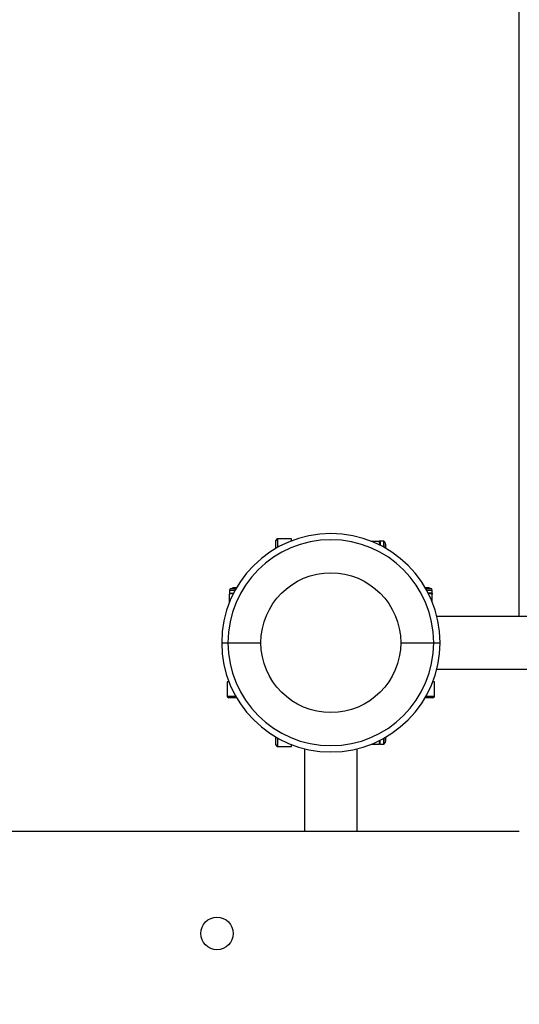
# Model space of a CAD drawing. Units: millimetres. Extents: x -5039 to 9233, y -4397 to 5631.
# Drawn here: x -1186 to -867, y -1889 to -1262 of the extents above; entities that cross this region are included whole.
import ezdxf

# ---------------------------------------------------------------- set-up
doc = ezdxf.new("R2010")
doc.units = ezdxf.units.MM
doc.linetypes.add('SLD-Сплошная', pattern=[0])
doc.styles.add('SLDTEXTSTYLE0', font='TXT', dxfattribs={"width": 0.7})
doc.dimstyles.new('SLDDIMSTYLE0', dxfattribs={"dimtxt": 150, "dimasz": 3.5, "dimexe": 0, "dimexo": 0.0625, "dimgap": 37.5, "dimtad": 2, "dimrnd": 1e-09, "dimzin": 12, "dimdsep": 46, "dimtxsty": 'SLDTEXTSTYLE0', "dimsah": 1, "dimcen": 0.09, "dimadec": 0, "dimazin": 3, "dimtfac": 1, "dimtdec": 3, "dimtofl": 0, "dimtmove": 0, "dimatfit": 3, "dimfxl": 1, "dimfrac": 2, "dimtolj": 1, "dimtzin": 12, "dimarcsym": 0})

# ---------------------------------------------------------------- blocks, each defined once
blk = doc.blocks.new('_D')
at = {"color": 7, "linetype": 'SLD-Сплошная', "lineweight": 0}
for p, q in [((2152.51, 5631.29), (-4843.65, 5631.29)), ((-4842.65, -3798.71), (-4842.65, 5631.29)), ((-2532.49, -3798.71), (-4843.65, -3798.71))]:
    blk.add_line(p, q, dxfattribs=at)
at = {"color": 7, "linetype": 'SLD-Сплошная', "lineweight": 18}
for points in [[(-4842.65, 5631.29), (-4843.19, 5627.79), (-4842.11, 5627.79)], [(-4842.65, -3798.71), (-4842.11, -3795.21), (-4843.19, -3795.21)]]:
    blk.add_solid(points, dxfattribs=at)
at = {"color": 7, "linetype": 'SLD-Сплошная', "lineweight": 18, "insert": (-5036.01, 427.4), "char_height": 150, "attachment_point": 1, "rotation": 90, "style": 'SLDTEXTSTYLE0'}
blk.add_mtext('9430', dxfattribs=at)
blk = doc.blocks.new('_D_1')
at = {"color": 7, "linetype": 'SLD-Сплошная', "lineweight": 0}
for p, q in [((9232.52, 259.01), (9232.52, -4394.66)), ((-4032.48, -2298.72), (-4032.48, -4394.66)), ((-4032.48, -4393.66), (9232.52, -4393.66))]:
    blk.add_line(p, q, dxfattribs=at)
at = {"color": 7, "linetype": 'SLD-Сплошная', "lineweight": 18}
for points in [[(-4032.48, -4393.66), (-4028.98, -4394.2), (-4028.98, -4393.12)], [(9232.52, -4393.66), (9229.02, -4393.12), (9229.02, -4394.2)]]:
    blk.add_solid(points, dxfattribs=at)
at = {"color": 7, "linetype": 'SLD-Сплошная', "lineweight": 18, "insert": (2659.75, -4200.3), "char_height": 150, "attachment_point": 1, "style": 'SLDTEXTSTYLE0'}
blk.add_mtext('13265', dxfattribs=at)

msp = doc.modelspace()

# ---------------------------------------------------------------- linework, layer by layer
at = {"color": 7, "linetype": 'SLD-Сплошная', "lineweight": 25}
for p, q in [((-867.476, -1641.962), (-867.476, 7.44)), ((-1022.476, -1598.669), (-1022.476, -1593.712)), ((-1012.476, -1592.712), (-1021.476, -1592.712)), ((-1021.476, -1592.712), (-1021.476, -1598.097)), ((-1012.476, -1593.864), (-1012.476, -1592.712)), ((-961.592, -1594.212), (-956.617, -1594.212)), ((-956.111, -1596.859), (-956.617, -1594.212)), ((-953.996, -1594.212), (-956.036, -1594.212)), ((-956.036, -1594.212), (-956.036, -1596.73)), ((-953.996, -1594.212), (-953.996, -1597.808)), ((-952.976, -1595.232), (-952.976, -1598.38)), ((-952.476, -1596.267), (-952.976, -1595.767)), ((-952.476, -1598.669), (-952.476, -1596.267)), ((-1051.976, -1625.232), (-1051.976, -1627.272)), ((-1051.976, -1625.232), (-1048.381, -1625.232)), ((-1051.976, -1627.272), (-1049.458, -1627.272)), ((-1049.329, -1627.347), (-1051.976, -1627.853)), ((-1051.976, -1632.828), (-1051.976, -1627.853)), ((-1050.956, -1624.212), (-1047.809, -1624.212)), ((-1049.922, -1623.712), (-1050.422, -1624.212)), ((-1047.52, -1623.712), (-1049.922, -1623.712)), ((-925.031, -1623.712), (-927.433, -1623.712)), ((-927.144, -1624.212), (-923.996, -1624.212)), ((-926.572, -1625.232), (-922.976, -1625.232)), ((-922.976, -1627.853), (-925.542, -1627.395)), ((-922.976, -1627.272), (-925.494, -1627.272)), ((-924.531, -1624.212), (-925.031, -1623.712)), ((-922.976, -1627.272), (-922.976, -1625.232)), ((-922.976, -1632.828), (-922.976, -1627.853)), ((-414.928, -1641.962), (-920.025, -1641.962)), ((-1056.976, -1658.712), (-1052.976, -1658.712)), ((-1052.976, -1658.712), (-1031.976, -1658.712)), ((-942.976, -1658.712), (-921.976, -1658.712)), ((-921.976, -1658.712), (-917.976, -1658.712)), ((-920.025, -1675.462), (-414.928, -1675.462)), ((-1053.476, -1683.712), (-1053.476, -1692.712)), ((-1052.324, -1683.712), (-1053.476, -1683.712)), ((-921.476, -1683.712), (-922.628, -1683.712)), ((-921.476, -1692.712), (-921.476, -1683.712)), ((-1053.476, -1692.712), (-1048.092, -1692.712)), ((-1047.52, -1693.712), (-1052.476, -1693.712)), ((-922.476, -1693.712), (-927.433, -1693.712)), ((-926.861, -1692.712), (-921.476, -1692.712)), ((-1022.476, -1723.712), (-1022.476, -1718.756)), ((-1021.476, -1719.328), (-1021.476, -1724.712)), ((-956.617, -1723.212), (-956.159, -1720.647)), ((-956.036, -1723.212), (-956.036, -1720.694)), ((-953.996, -1719.617), (-953.996, -1723.212)), ((-952.976, -1719.045), (-952.976, -1722.192)), ((-952.976, -1721.658), (-952.476, -1721.158)), ((-952.476, -1721.158), (-952.476, -1718.756)), ((-1021.476, -1724.712), (-1012.476, -1724.712)), ((-1012.476, -1724.712), (-1012.476, -1723.56)), ((-1004.226, -1726.164), (-1004.226, -1778.712)), ((-970.726, -1778.712), (-970.726, -1726.164)), ((-961.592, -1723.212), (-956.617, -1723.212)), ((-956.036, -1723.212), (-953.996, -1723.212)), ((-2694.976, -1778.712), (-867.476, -1778.712))]:
    msp.add_line(p, q, dxfattribs=at)
for centre, radius in [((-987.476, -1658.712), 44.5), ((-1059.976, -1843.712), 10.325)]:
    msp.add_circle(centre, radius, dxfattribs=at)
for centre, radius, start, end in [((-987.476, -1658.712), 69.5, 0, 180), ((-987.476, -1658.712), 65.5, 0, 180), ((-1021.476, -1593.712), 1, 90, 180), ((-953.996, -1595.232), 1.02, 360, 90), ((-1050.956, -1625.232), 1.02, 90, 180), ((-923.996, -1625.232), 1.02, 0, 90), ((-987.476, -1658.712), 69.5, 180, 0), ((-987.476, -1658.712), 65.5, 180, 0), ((-1052.476, -1692.712), 1, 180, 270), ((-922.476, -1692.712), 1, 270, 0), ((-953.996, -1722.192), 1.02, 270, 0), ((-1021.476, -1723.712), 1, 180, 270)]:
    msp.add_arc(centre, radius, start, end, dxfattribs=at)
for points in [[(-956.036, -1594.212), (-956.045, -1594.212), (-956.077, -1594.212), (-956.389, -1594.212), (-956.617, -1594.212)], [(-1051.976, -1627.272), (-1051.976, -1627.281), (-1051.976, -1627.313), (-1051.976, -1627.625), (-1051.976, -1627.853)], [(-922.976, -1627.272), (-922.976, -1627.281), (-922.976, -1627.313), (-922.976, -1627.625), (-922.976, -1627.853)], [(-956.036, -1723.212), (-956.045, -1723.212), (-956.077, -1723.212), (-956.389, -1723.212), (-956.617, -1723.212)]]:
    msp.add_open_spline(points, degree=3, knots=[0, 0, 0, 0, 0.2686336, 1, 1, 1, 1], dxfattribs=at)

# ---------------------------------------------------------------- dimensions: what is measured, and where the dimension line sits
at = {"color": 7, "linetype": 'SLD-Сплошная', "lineweight": 18}
dim = msp.add_linear_dim(base=(-4842.649, 5631.288), p1=(-2532.476, -3798.712), p2=(2152.524, 5631.288), angle=90, dimstyle='SLDDIMSTYLE0', dxfattribs=at)
dim.commit()
dim.dimension.update_dxf_attribs({"geometry": '_D', "text_midpoint": (-4842.649, 614.069), "dimtype": 160})
dim = msp.add_linear_dim(base=(9232.524, -4393.661), p1=(-4032.476, -2298.712), p2=(9232.524, 259.017), dimstyle='SLDDIMSTYLE0', dxfattribs=at)
dim.commit()
dim.dimension.update_dxf_attribs({"geometry": '_D_1', "text_midpoint": (2872.977, -4393.661), "dimtype": 160})

doc.saveas('drawing.dxf')
